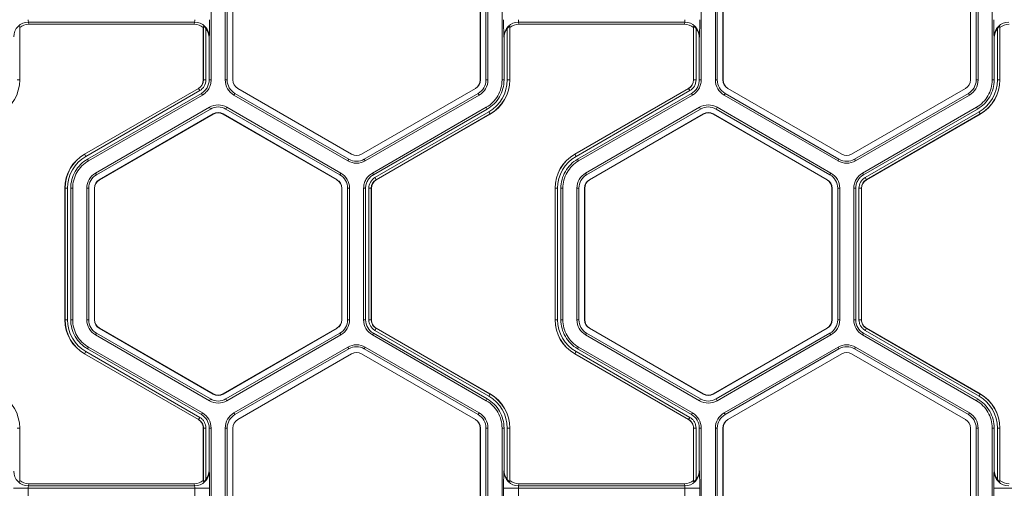
# Model space of a CAD drawing. Extents: x 0 to 217, y 0 to 280.
# Drawn here: x 67 to 74, y 170 to 173 of the extents above; entities that cross this region are included whole.
import ezdxf

# ---------------------------------------------------------------- set-up
doc = ezdxf.new("R2010")
doc.units = 0
doc.header["$LTSCALE"] = 10
doc.header["$MEASUREMENT"] = 0
doc.layers.add('CADdetails-9-EXTRAFINE', color=9, linetype='CONTINUOUS', lineweight=0)

msp = doc.modelspace()

# ---------------------------------------------------------------- linework, layer by layer
at = {"layer": 'CADdetails-9-EXTRAFINE'}
for p, q in [((68.3744, 173.7484), (68.3744, 172.7403)), ((68.4825, 173.7483), (68.4825, 172.7403)), ((68.4976, 173.7483), (68.4976, 172.7403)), ((68.5408, 172.7403), (68.5408, 173.7483)), ((68.5421, 172.7403), (68.5421, 173.7483)), ((70.4364, 173.7483), (70.4364, 172.7403)), ((70.4377, 173.7483), (70.4377, 172.7403)), ((70.4809, 172.7403), (70.4809, 173.7483)), ((70.496, 172.7403), (70.496, 173.7483)), ((70.604, 172.7403), (70.604, 173.7484)), ((72.1303, 173.7484), (72.1303, 172.7403)), ((72.2384, 173.7483), (72.2384, 172.7403)), ((72.2535, 173.7483), (72.2535, 172.7403)), ((72.2967, 172.7403), (72.2967, 173.7483)), ((72.298, 172.7403), (72.298, 173.7483)), ((74.1923, 173.7483), (74.1923, 172.7403)), ((74.1936, 173.7483), (74.1936, 172.7403)), ((74.2368, 172.7403), (74.2368, 173.7483)), ((74.2519, 172.7403), (74.2519, 173.7483)), ((74.3599, 172.7403), (74.3599, 173.7484)), ((68.2478, 173.1835), (66.9748, 173.1835)), ((66.9748, 173.1835), (66.977, 173.1671)), ((68.2456, 173.1671), (66.977, 173.1671)), ((68.2456, 173.1671), (68.2478, 173.1835)), ((72.0037, 173.1835), (70.7307, 173.1835)), ((70.7307, 173.1835), (70.7329, 173.1671)), ((72.0015, 173.1671), (70.7329, 173.1671)), ((72.0015, 173.1671), (72.0037, 173.1835)), ((66.9077, 173.1431), (66.9067, 173.1505)), ((66.9077, 173.1431), (66.9077, 172.7403)), ((68.3158, 173.1505), (68.3149, 173.1431)), ((68.3149, 172.7403), (68.3149, 173.1431)), ((68.3158, 172.7403), (68.3158, 173.1505)), ((68.3346, 173.1346), (68.3346, 172.7403)), ((70.6438, 172.7403), (70.6438, 173.1346)), ((70.6636, 173.1431), (70.6626, 173.1505)), ((70.6626, 173.1505), (70.6626, 172.7403)), ((70.6636, 173.1431), (70.6636, 172.7403)), ((72.0717, 173.1505), (72.0708, 173.1431)), ((72.0708, 172.7403), (72.0708, 173.1431)), ((72.0717, 172.7403), (72.0717, 173.1505)), ((72.0905, 173.1346), (72.0905, 172.7403)), ((74.3997, 172.7403), (74.3997, 173.1346)), ((74.4195, 173.1431), (74.4185, 173.1505)), ((74.4185, 173.1505), (74.4185, 172.7403)), ((74.4195, 173.1431), (74.4195, 172.7403)), ((68.3604, 173.0718), (68.3594, 173.0636)), ((68.3594, 173.0636), (68.3594, 172.7403)), ((70.6191, 173.0636), (70.618, 173.0718)), ((70.6191, 172.7403), (70.6191, 173.0636)), ((72.1163, 173.0718), (72.1153, 173.0636)), ((72.1153, 173.0636), (72.1153, 172.7403)), ((74.375, 173.0636), (74.3739, 173.0718)), ((74.375, 172.7403), (74.375, 173.0636)), ((66.8879, 172.7403), (66.9077, 172.7403)), ((68.3346, 172.7403), (68.3149, 172.7403)), ((68.3594, 172.7403), (68.3744, 172.7403)), ((68.4825, 172.7403), (68.4976, 172.7403)), ((68.5408, 172.7403), (68.5421, 172.7403)), ((70.4377, 172.7403), (70.4364, 172.7403)), ((70.496, 172.7403), (70.4809, 172.7403)), ((70.604, 172.7403), (70.6191, 172.7403)), ((70.6438, 172.7403), (70.6636, 172.7403)), ((72.0905, 172.7403), (72.0708, 172.7403)), ((72.1153, 172.7403), (72.1303, 172.7403)), ((72.2384, 172.7403), (72.2535, 172.7403)), ((72.2967, 172.7403), (72.298, 172.7403)), ((74.1936, 172.7403), (74.1923, 172.7403)), ((74.2519, 172.7403), (74.2368, 172.7403)), ((74.3599, 172.7403), (74.375, 172.7403)), ((74.3997, 172.7403), (74.4195, 172.7403)), ((67.4048, 172.1721), (68.2778, 172.6761)), ((67.4053, 172.1712), (68.2783, 172.6752)), ((68.2877, 172.659), (67.4147, 172.155)), ((68.3, 172.6375), (67.427, 172.1335)), ((68.2877, 172.659), (68.2778, 172.6761)), ((68.3076, 172.6245), (68.3, 172.6375)), ((68.5494, 172.6245), (68.5569, 172.6375)), ((68.5569, 172.6375), (69.4299, 172.1335)), ((68.5785, 172.6749), (68.5792, 172.6761)), ((69.4515, 172.1709), (68.5785, 172.6749)), ((69.4521, 172.1721), (68.5792, 172.6761)), ((70.3993, 172.6761), (69.5263, 172.1721)), ((70.3999, 172.6749), (69.527, 172.1709)), ((69.5486, 172.1335), (70.4215, 172.6375)), ((70.3999, 172.6749), (70.3993, 172.6761)), ((70.4291, 172.6245), (70.4215, 172.6375)), ((71.1607, 172.1721), (72.0337, 172.6761)), ((71.1612, 172.1712), (72.0342, 172.6752)), ((72.0436, 172.659), (71.1706, 172.155)), ((72.0559, 172.6375), (71.1829, 172.1335)), ((72.0436, 172.659), (72.0337, 172.6761)), ((72.0635, 172.6245), (72.0559, 172.6375)), ((72.3053, 172.6245), (72.3128, 172.6375)), ((72.3128, 172.6375), (73.1858, 172.1335)), ((72.3344, 172.6749), (72.3351, 172.6761)), ((73.2074, 172.1709), (72.3344, 172.6749)), ((73.208, 172.1721), (72.3351, 172.6761)), ((74.1552, 172.6761), (73.2822, 172.1721)), ((74.1558, 172.6749), (73.2829, 172.1709)), ((73.3045, 172.1335), (74.1774, 172.6375)), ((74.1558, 172.6749), (74.1552, 172.6761)), ((74.185, 172.6245), (74.1774, 172.6375)), ((68.3076, 172.6245), (67.4346, 172.1205)), ((68.5494, 172.6245), (69.4224, 172.1205)), ((69.5561, 172.1205), (70.4291, 172.6245)), ((72.0635, 172.6245), (71.1905, 172.1205)), ((72.3053, 172.6245), (73.1783, 172.1205)), ((73.312, 172.1205), (74.185, 172.6245)), ((68.3616, 172.5309), (67.4886, 172.0269)), ((68.3691, 172.5178), (67.4962, 172.0138)), ((67.5178, 171.9764), (68.3907, 172.4804)), ((67.5184, 171.9753), (68.3914, 172.4793)), ((68.3616, 172.5309), (68.3691, 172.5178)), ((68.3907, 172.4804), (68.3914, 172.4793)), ((68.4662, 172.4804), (68.4656, 172.4793)), ((68.4656, 172.4793), (69.3385, 171.9753)), ((68.4662, 172.4804), (69.3392, 171.9764)), ((68.4954, 172.5309), (68.4878, 172.5178)), ((69.3608, 172.0138), (68.4878, 172.5178)), ((69.3683, 172.0269), (68.4954, 172.5309)), ((69.6101, 172.0269), (70.4831, 172.5309)), ((69.6177, 172.0138), (70.4907, 172.5178)), ((69.63, 171.9924), (70.503, 172.4964)), ((70.5124, 172.4802), (69.6394, 171.9761)), ((70.5129, 172.4793), (69.6399, 171.9753)), ((70.4907, 172.5178), (70.4831, 172.5309)), ((70.503, 172.4964), (70.5129, 172.4793)), ((72.1175, 172.5309), (71.2445, 172.0269)), ((72.125, 172.5178), (71.2521, 172.0138)), ((71.2737, 171.9764), (72.1466, 172.4804)), ((71.2743, 171.9753), (72.1473, 172.4793)), ((72.1175, 172.5309), (72.125, 172.5178)), ((72.1466, 172.4804), (72.1473, 172.4793)), ((72.2221, 172.4804), (72.2215, 172.4793)), ((72.2215, 172.4793), (73.0944, 171.9753)), ((72.2221, 172.4804), (73.0951, 171.9764)), ((72.2513, 172.5309), (72.2437, 172.5178)), ((73.1167, 172.0138), (72.2437, 172.5178)), ((73.1242, 172.0269), (72.2513, 172.5309)), ((73.366, 172.0269), (74.239, 172.5309)), ((73.3736, 172.0138), (74.2466, 172.5178)), ((73.3859, 171.9924), (74.2589, 172.4964)), ((74.2683, 172.4802), (73.3953, 171.9761)), ((74.2688, 172.4793), (73.3958, 171.9753)), ((74.2466, 172.5178), (74.239, 172.5309)), ((74.2589, 172.4964), (74.2688, 172.4793)), ((67.4147, 172.155), (67.4048, 172.1721)), ((67.427, 172.1335), (67.4346, 172.1205)), ((69.4224, 172.1205), (69.4299, 172.1335)), ((69.4515, 172.1709), (69.4521, 172.1721)), ((69.527, 172.1709), (69.5263, 172.1721)), ((69.5561, 172.1205), (69.5486, 172.1335)), ((71.1706, 172.155), (71.1607, 172.1721)), ((71.1829, 172.1335), (71.1905, 172.1205)), ((73.1783, 172.1205), (73.1858, 172.1335)), ((73.2074, 172.1709), (73.208, 172.1721)), ((73.2829, 172.1709), (73.2822, 172.1721)), ((73.312, 172.1205), (73.3045, 172.1335)), ((67.4886, 172.0269), (67.4962, 172.0138)), ((69.3683, 172.0269), (69.3608, 172.0138)), ((69.6101, 172.0269), (69.6177, 172.0138)), ((71.2445, 172.0269), (71.2521, 172.0138)), ((73.1242, 172.0269), (73.1167, 172.0138)), ((73.366, 172.0269), (73.3736, 172.0138)), ((67.5178, 171.9764), (67.5184, 171.9753)), ((69.3392, 171.9764), (69.3385, 171.9753)), ((69.63, 171.9924), (69.6399, 171.9753)), ((71.2737, 171.9764), (71.2743, 171.9753)), ((73.0951, 171.9764), (73.0944, 171.9753)), ((73.3859, 171.9924), (73.3958, 171.9753)), ((67.2739, 171.911), (67.2541, 171.911)), ((67.2541, 170.903), (67.2541, 171.911)), ((67.2551, 170.903), (67.2551, 171.911)), ((67.2739, 171.911), (67.2739, 170.903)), ((67.2986, 171.9111), (67.2986, 170.903)), ((67.3137, 171.9111), (67.2986, 171.9111)), ((67.3137, 171.9111), (67.3137, 170.903)), ((67.4217, 171.911), (67.4217, 170.903)), ((67.4217, 171.911), (67.4368, 171.911)), ((67.4368, 171.911), (67.4368, 170.903)), ((67.48, 170.903), (67.48, 171.911)), ((67.48, 171.911), (67.4813, 171.911)), ((67.4813, 170.903), (67.4813, 171.911)), ((69.3769, 171.911), (69.3756, 171.911)), ((69.3756, 171.911), (69.3756, 170.903)), ((69.3769, 171.911), (69.3769, 170.903)), ((69.4352, 171.911), (69.4201, 171.911)), ((69.4201, 170.903), (69.4201, 171.911)), ((69.4352, 170.903), (69.4352, 171.911)), ((69.5433, 170.903), (69.5433, 171.9111)), ((69.5583, 171.9111), (69.5433, 171.9111)), ((69.5583, 170.903), (69.5583, 171.9111)), ((69.5831, 170.903), (69.5831, 171.9111)), ((69.5831, 171.9111), (69.6028, 171.9111)), ((69.6019, 171.9111), (69.6019, 170.903)), ((69.6028, 171.9111), (69.6028, 170.903)), ((71.0298, 171.911), (71.01, 171.911)), ((71.01, 170.903), (71.01, 171.911)), ((71.011, 170.903), (71.011, 171.911)), ((71.0298, 171.911), (71.0298, 170.903)), ((71.0696, 171.9111), (71.0545, 171.9111)), ((71.0545, 171.9111), (71.0545, 170.903)), ((71.0696, 171.9111), (71.0696, 170.903)), ((71.1776, 171.911), (71.1776, 170.903)), ((71.1776, 171.911), (71.1927, 171.911)), ((71.1927, 171.911), (71.1927, 170.903)), ((71.2359, 171.911), (71.2372, 171.911)), ((71.2359, 170.903), (71.2359, 171.911)), ((71.2372, 170.903), (71.2372, 171.911)), ((73.1328, 171.911), (73.1315, 171.911)), ((73.1315, 171.911), (73.1315, 170.903)), ((73.1328, 171.911), (73.1328, 170.903)), ((73.1911, 171.911), (73.176, 171.911)), ((73.176, 170.903), (73.176, 171.911)), ((73.1911, 170.903), (73.1911, 171.911)), ((73.2992, 170.903), (73.2992, 171.9111)), ((73.3142, 171.9111), (73.2992, 171.9111)), ((73.3142, 170.903), (73.3142, 171.9111)), ((73.339, 170.903), (73.339, 171.9111)), ((73.339, 171.9111), (73.3587, 171.9111)), ((73.3578, 171.9111), (73.3578, 170.903)), ((73.3587, 171.9111), (73.3587, 170.903)), ((67.2739, 170.903), (67.2541, 170.903)), ((67.2986, 170.903), (67.3137, 170.903)), ((67.4217, 170.903), (67.4368, 170.903)), ((67.48, 170.903), (67.4813, 170.903)), ((69.3769, 170.903), (69.3756, 170.903)), ((69.4352, 170.903), (69.4201, 170.903)), ((69.5433, 170.903), (69.5583, 170.903)), ((69.5831, 170.903), (69.6028, 170.903)), ((69.5831, 170.903), (69.6028, 170.903)), ((71.0298, 170.903), (71.01, 170.903)), ((71.0545, 170.903), (71.0696, 170.903)), ((71.1776, 170.903), (71.1927, 170.903)), ((71.2359, 170.903), (71.2372, 170.903)), ((73.1328, 170.903), (73.1315, 170.903)), ((73.1911, 170.903), (73.176, 170.903)), ((73.2992, 170.903), (73.3142, 170.903)), ((73.339, 170.903), (73.3587, 170.903)), ((73.339, 170.903), (73.3587, 170.903)), ((67.5178, 170.8377), (67.5184, 170.8388)), ((68.3907, 170.3336), (67.5178, 170.8377)), ((68.3914, 170.3348), (67.5184, 170.8388)), ((69.3385, 170.8388), (68.4656, 170.3348)), ((69.3392, 170.8377), (68.4662, 170.3336)), ((69.3392, 170.8377), (69.3385, 170.8388)), ((69.63, 170.8217), (69.6399, 170.8388)), ((70.503, 170.3177), (69.63, 170.8217)), ((69.6301, 170.8217), (69.6399, 170.8388)), ((69.6394, 170.8379), (70.5124, 170.3339)), ((69.6399, 170.8388), (70.5129, 170.3348)), ((71.2737, 170.8377), (71.2743, 170.8388)), ((72.1466, 170.3336), (71.2737, 170.8377)), ((72.1473, 170.3348), (71.2743, 170.8388)), ((73.0944, 170.8388), (72.2215, 170.3348)), ((73.0951, 170.8377), (72.2221, 170.3336)), ((73.0951, 170.8377), (73.0944, 170.8388)), ((73.3859, 170.8217), (73.3958, 170.8388)), ((74.2589, 170.3177), (73.3859, 170.8217)), ((73.386, 170.8217), (73.3958, 170.8388)), ((73.3953, 170.8379), (74.2683, 170.3339)), ((73.3958, 170.8388), (74.2688, 170.3348)), ((67.4886, 170.7872), (67.4962, 170.8002)), ((67.4886, 170.7872), (68.3616, 170.2832)), ((67.4962, 170.8002), (68.3691, 170.2962)), ((68.4878, 170.2962), (69.3608, 170.8002)), ((68.4954, 170.2832), (69.3683, 170.7872)), ((69.3683, 170.7872), (69.3608, 170.8002)), ((69.6177, 170.8003), (69.6101, 170.7872)), ((70.4831, 170.2832), (69.6101, 170.7872)), ((70.4907, 170.2962), (69.6177, 170.8003)), ((71.2445, 170.7872), (71.2521, 170.8002)), ((71.2445, 170.7872), (72.1175, 170.2832)), ((71.2521, 170.8002), (72.125, 170.2962)), ((72.2437, 170.2962), (73.1167, 170.8002)), ((72.2513, 170.2832), (73.1242, 170.7872)), ((73.1242, 170.7872), (73.1167, 170.8002)), ((73.3736, 170.8003), (73.366, 170.7872)), ((74.239, 170.2832), (73.366, 170.7872)), ((74.2466, 170.2962), (73.3736, 170.8003)), ((67.4346, 170.6936), (67.427, 170.6806)), ((67.427, 170.6806), (68.3, 170.1765)), ((67.4346, 170.6936), (68.3076, 170.1896)), ((68.5494, 170.1896), (69.4224, 170.6936)), ((68.5569, 170.1765), (69.4299, 170.6806)), ((69.4299, 170.6806), (69.4224, 170.6936)), ((69.5561, 170.6936), (69.5486, 170.6805)), ((70.4215, 170.1765), (69.5486, 170.6805)), ((70.4291, 170.1896), (69.5561, 170.6936)), ((71.1905, 170.6936), (71.1829, 170.6806)), ((71.1829, 170.6806), (72.0559, 170.1765)), ((71.1905, 170.6936), (72.0635, 170.1896)), ((72.3053, 170.1896), (73.1783, 170.6936)), ((72.3128, 170.1765), (73.1858, 170.6806)), ((73.1858, 170.6806), (73.1783, 170.6936)), ((73.312, 170.6936), (73.3045, 170.6805)), ((74.1774, 170.1765), (73.3045, 170.6805)), ((74.185, 170.1896), (73.312, 170.6936)), ((67.4147, 170.6591), (67.4048, 170.642)), ((68.2778, 170.138), (67.4048, 170.642)), ((68.2783, 170.1388), (67.4053, 170.6429)), ((67.4147, 170.6591), (68.2877, 170.1551)), ((69.4515, 170.6431), (68.5785, 170.1391)), ((69.4521, 170.642), (68.5792, 170.138)), ((69.4515, 170.6431), (69.4521, 170.642)), ((69.527, 170.6431), (69.5263, 170.642)), ((69.5263, 170.642), (70.3993, 170.138)), ((69.527, 170.6431), (70.3999, 170.1391)), ((71.1706, 170.6591), (71.1607, 170.642)), ((72.0337, 170.138), (71.1607, 170.642)), ((72.0342, 170.1388), (71.1612, 170.6429)), ((71.1706, 170.6591), (72.0436, 170.1551)), ((73.2074, 170.6431), (72.3344, 170.1391)), ((73.208, 170.642), (72.3351, 170.138)), ((73.2074, 170.6431), (73.208, 170.642)), ((73.2829, 170.6431), (73.2822, 170.642)), ((73.2822, 170.642), (74.1552, 170.138)), ((73.2829, 170.6431), (74.1558, 170.1391)), ((68.3616, 170.2832), (68.3691, 170.2962)), ((68.3907, 170.3336), (68.3914, 170.3348)), ((68.4662, 170.3336), (68.4656, 170.3348)), ((68.4954, 170.2832), (68.4878, 170.2962)), ((70.4831, 170.2832), (70.4907, 170.2962)), ((70.503, 170.3177), (70.5129, 170.3348)), ((72.1175, 170.2832), (72.125, 170.2962)), ((72.1466, 170.3336), (72.1473, 170.3348)), ((72.2221, 170.3336), (72.2215, 170.3348)), ((72.2513, 170.2832), (72.2437, 170.2962)), ((74.239, 170.2832), (74.2466, 170.2962)), ((74.2589, 170.3177), (74.2688, 170.3348)), ((68.2877, 170.1551), (68.2778, 170.138)), ((68.2876, 170.1551), (68.2778, 170.138)), ((68.3, 170.1765), (68.3076, 170.1896)), ((68.5494, 170.1896), (68.5569, 170.1765)), ((68.5785, 170.1391), (68.5792, 170.138)), ((70.3999, 170.1391), (70.3993, 170.138)), ((70.4291, 170.1896), (70.4215, 170.1765)), ((72.0435, 170.1551), (72.0337, 170.138)), ((72.0436, 170.1551), (72.0337, 170.138)), ((72.0559, 170.1765), (72.0635, 170.1896)), ((72.3053, 170.1896), (72.3128, 170.1765)), ((72.3344, 170.1391), (72.3351, 170.138)), ((74.1558, 170.1391), (74.1552, 170.138)), ((74.185, 170.1896), (74.1774, 170.1765)), ((66.8879, 170.0738), (66.9077, 170.0738)), ((66.9077, 170.0738), (66.9077, 169.671)), ((68.3346, 170.0738), (68.3149, 170.0738)), ((68.3346, 170.0738), (68.3149, 170.0738)), ((68.3149, 169.671), (68.3149, 170.0738)), ((68.3158, 169.6635), (68.3158, 170.0738)), ((68.3346, 170.0738), (68.3346, 169.6795)), ((68.3594, 170.0738), (68.3594, 169.7505)), ((68.3744, 170.0738), (68.3594, 170.0738)), ((68.3744, 170.0738), (68.3744, 169.0657)), ((68.4825, 170.0738), (68.4825, 169.0657)), ((68.4825, 170.0738), (68.4976, 170.0738)), ((68.4976, 170.0738), (68.4976, 169.0657)), ((68.5408, 169.0657), (68.5408, 170.0738)), ((68.5408, 170.0738), (68.5421, 170.0738)), ((68.5421, 169.0657), (68.5421, 170.0738)), ((70.4377, 170.0738), (70.4364, 170.0738)), ((70.4364, 170.0738), (70.4364, 169.0657)), ((70.4377, 170.0738), (70.4377, 169.0657)), ((70.496, 170.0738), (70.4809, 170.0738)), ((70.4809, 169.0657), (70.4809, 170.0738)), ((70.496, 169.0657), (70.496, 170.0738)), ((70.604, 169.0657), (70.604, 170.0738)), ((70.6191, 170.0738), (70.604, 170.0738)), ((70.6191, 169.7505), (70.6191, 170.0738)), ((70.6438, 169.6795), (70.6438, 170.0738)), ((70.6438, 170.0738), (70.6636, 170.0738)), ((70.6626, 170.0738), (70.6626, 169.6635)), ((70.6636, 170.0738), (70.6636, 169.671)), ((72.0905, 170.0738), (72.0708, 170.0738)), ((72.0905, 170.0738), (72.0708, 170.0738)), ((72.0708, 169.671), (72.0708, 170.0738)), ((72.0717, 169.6635), (72.0717, 170.0738)), ((72.0905, 170.0738), (72.0905, 169.6795)), ((72.1153, 170.0738), (72.1153, 169.7505)), ((72.1303, 170.0738), (72.1153, 170.0738)), ((72.1303, 170.0738), (72.1303, 169.0657)), ((72.2384, 170.0738), (72.2384, 169.0657)), ((72.2384, 170.0738), (72.2535, 170.0738)), ((72.2535, 170.0738), (72.2535, 169.0657)), ((72.2967, 169.0657), (72.2967, 170.0738)), ((72.2967, 170.0738), (72.298, 170.0738)), ((72.298, 169.0657), (72.298, 170.0738)), ((74.1936, 170.0738), (74.1923, 170.0738)), ((74.1923, 170.0738), (74.1923, 169.0657)), ((74.1936, 170.0738), (74.1936, 169.0657)), ((74.2519, 170.0738), (74.2368, 170.0738)), ((74.2368, 169.0657), (74.2368, 170.0738)), ((74.2519, 169.0657), (74.2519, 170.0738)), ((74.3599, 169.0657), (74.3599, 170.0738)), ((74.375, 170.0738), (74.3599, 170.0738)), ((74.375, 169.7505), (74.375, 170.0738)), ((74.3997, 169.6795), (74.3997, 170.0738)), ((74.3997, 170.0738), (74.4195, 170.0738)), ((74.4185, 170.0738), (74.4185, 169.6635)), ((74.4195, 170.0738), (74.4195, 169.671)), ((68.3594, 169.7505), (68.3604, 169.7423)), ((70.618, 169.7423), (70.6191, 169.7505)), ((72.1153, 169.7505), (72.1163, 169.7423)), ((74.3739, 169.7423), (74.375, 169.7505)), ((68.3624, 169.612), (66.8601, 169.612)), ((66.9067, 169.6635), (66.9077, 169.671)), ((66.9728, 169.612), (66.9728, 169.5275)), ((66.977, 169.647), (66.9748, 169.6306)), ((68.2478, 169.6306), (66.9748, 169.6306)), ((68.2456, 169.647), (66.977, 169.647)), ((68.2478, 169.6306), (68.2456, 169.647)), ((68.2498, 169.5275), (68.2498, 169.612)), ((68.3149, 169.671), (68.3158, 169.6635)), ((68.3624, 169.612), (68.3624, 169.5275)), ((70.616, 169.5275), (70.616, 169.612)), ((72.1183, 169.612), (70.616, 169.612)), ((70.6626, 169.6635), (70.6636, 169.671)), ((70.7287, 169.612), (70.7287, 169.5275)), ((70.7329, 169.647), (70.7307, 169.6306)), ((72.0037, 169.6306), (70.7307, 169.6306)), ((72.0015, 169.647), (70.7329, 169.647)), ((72.0037, 169.6306), (72.0015, 169.647)), ((72.0057, 169.5275), (72.0057, 169.612)), ((72.0708, 169.671), (72.0717, 169.6635)), ((72.1183, 169.612), (72.1183, 169.5275)), ((74.3719, 169.5275), (74.3719, 169.612)), ((75.8742, 169.612), (74.3719, 169.612)), ((74.4185, 169.6635), (74.4195, 169.671))]:
    msp.add_line(p, q, dxfattribs=at)
for centre, radius, start, end in [((66.9746, 173.071), 0.1125, 89.91197, 179.60448), ((66.977, 173.0552), 0.1119, 90.01364, 128.25944), ((67.025, 173.1983), 0.0523, 175.81083, 196.42142), ((68.2456, 173.0552), 0.1119, 51.74056, 89.98636), ((68.1976, 173.1983), 0.0523, 343.57858, 4.18917), ((68.248, 173.071), 0.1125, 0.39552, 90.08803), ((65.8786, 173.175), 2.484, 357.61952, 0.62648), ((73.0998, 173.175), 2.484, 179.37352, 182.38048), ((70.7305, 173.071), 0.1125, 89.91197, 179.60448), ((70.7329, 173.0552), 0.1119, 90.01364, 128.25944), ((70.7809, 173.1983), 0.0523, 175.81083, 196.42142), ((72.0015, 173.0552), 0.1119, 51.74056, 89.98636), ((71.9535, 173.1983), 0.0523, 343.57858, 4.18917), ((72.0039, 173.071), 0.1125, 0.39552, 90.08803), ((69.6345, 173.175), 2.484, 357.61952, 0.62648), ((76.8557, 173.175), 2.484, 179.37352, 182.38048), ((74.4864, 173.071), 0.1125, 89.91197, 179.60448), ((74.4888, 173.0552), 0.1119, 90.01364, 128.25944), ((68.2453, 173.0637), 0.114, 359.96092, 38.46152), ((70.7331, 173.0637), 0.114, 141.53848, 180.03908), ((72.0012, 173.0637), 0.114, 359.96092, 38.46152), ((74.489, 173.0637), 0.114, 141.53848, 180.03908), ((66.6063, 172.7403), 0.3014, 300, 0), ((68.2407, 172.7403), 0.0742, 300, 360), ((68.2407, 172.7403), 0.0752, 300, 360), ((68.2407, 172.7403), 0.0939, 300, 360), ((68.6163, 172.7403), 0.1338, 180, 240), ((68.6163, 172.7403), 0.1187, 180, 240), ((68.6163, 172.7403), 0.0755, 180, 240), ((68.6163, 172.7403), 0.0742, 180, 240), ((70.3622, 172.7403), 0.0742, 300, 0), ((70.3622, 172.7403), 0.0755, 300, 0), ((70.3622, 172.7403), 0.1187, 300, 0), ((70.3622, 172.7403), 0.1338, 300, 360), ((70.3622, 172.7403), 0.2816, 300, 0), ((70.3622, 172.7403), 0.3004, 300, 0), ((70.3622, 172.7403), 0.3014, 300, 0), ((71.9966, 172.7403), 0.0742, 300, 360), ((71.9966, 172.7403), 0.0752, 300, 360), ((71.9966, 172.7403), 0.0939, 300, 360), ((72.3722, 172.7403), 0.1338, 180, 240), ((72.3722, 172.7403), 0.1187, 180, 240), ((72.3722, 172.7403), 0.0755, 180, 240), ((72.3722, 172.7403), 0.0742, 180, 240), ((74.1181, 172.7403), 0.0742, 300, 360), ((74.1181, 172.7403), 0.0755, 300, 0), ((74.1181, 172.7403), 0.1187, 300, 0), ((74.1181, 172.7403), 0.1338, 300, 360), ((74.1181, 172.7403), 0.2816, 300, 0), ((74.1181, 172.7403), 0.3004, 300, 0), ((74.1181, 172.7403), 0.3014, 300, 0), ((68.4285, 172.4151), 0.1338, 60, 120), ((68.4285, 172.4151), 0.1187, 60, 120), ((68.4285, 172.4151), 0.0755, 60, 120), ((68.4285, 172.4151), 0.0742, 60, 120), ((72.1844, 172.4151), 0.1338, 60, 120), ((72.1844, 172.4151), 0.1187, 60, 120), ((72.1844, 172.4151), 0.0755, 60, 120), ((72.1844, 172.4151), 0.0742, 60, 120), ((67.5555, 171.911), 0.3014, 120, 180), ((67.5555, 171.911), 0.3004, 120, 180), ((67.5555, 171.911), 0.2816, 120, 180), ((69.4892, 172.2363), 0.1338, 240, 300), ((69.4892, 172.2363), 0.1187, 240, 300), ((69.4892, 172.2363), 0.0755, 240, 300), ((69.4892, 172.2363), 0.0742, 240, 300), ((71.3114, 171.911), 0.3014, 120, 180), ((71.3114, 171.911), 0.3004, 120, 180), ((71.3114, 171.911), 0.2816, 120, 180), ((73.2451, 172.2363), 0.1338, 240, 300), ((73.2451, 172.2363), 0.1187, 240, 300), ((73.2451, 172.2363), 0.0755, 240, 300), ((73.2451, 172.2363), 0.0742, 240, 300), ((67.5555, 171.911), 0.1338, 120, 180), ((69.3014, 171.911), 0.1338, 0, 60), ((71.3114, 171.911), 0.1338, 120, 180), ((73.0573, 171.911), 0.1338, 0, 60), ((67.5555, 171.911), 0.1187, 120, 180), ((67.5555, 171.911), 0.0755, 120, 180), ((67.5555, 171.911), 0.0742, 120, 180), ((69.3014, 171.911), 0.0742, 0, 60), ((69.3014, 171.911), 0.0755, 360, 60), ((69.3014, 171.911), 0.1187, 0, 60), ((69.677, 171.9111), 0.0939, 120, 180), ((69.677, 171.9111), 0.0752, 120, 180), ((69.677, 171.9111), 0.0742, 120, 180), ((71.3114, 171.911), 0.1187, 120, 180), ((71.3114, 171.911), 0.0755, 120, 180), ((71.3114, 171.911), 0.0742, 120, 180), ((73.0573, 171.911), 0.0742, 360, 60), ((73.0573, 171.911), 0.0755, 360, 60), ((73.0573, 171.911), 0.1187, 0, 60), ((73.4329, 171.9111), 0.0939, 120, 180), ((73.4329, 171.9111), 0.0752, 120, 180), ((73.4329, 171.9111), 0.0742, 120, 180), ((67.5555, 170.903), 0.3014, 180, 240), ((67.5555, 170.903), 0.3004, 180, 240), ((67.5555, 170.903), 0.2816, 180, 240), ((67.5555, 170.903), 0.1338, 180, 240), ((67.5555, 170.903), 0.1187, 180, 240), ((67.5555, 170.903), 0.0755, 180, 240), ((67.5555, 170.903), 0.0742, 180, 240), ((69.3014, 170.903), 0.0742, 300, 360), ((69.3014, 170.903), 0.0755, 300, 0), ((69.3014, 170.903), 0.1187, 300, 0), ((69.3014, 170.903), 0.1338, 300, 0), ((69.677, 170.903), 0.1337, 180.00531, 239.99469), ((69.677, 170.903), 0.1187, 180.00598, 239.99402), ((71.3114, 170.903), 0.3014, 180, 240), ((71.3114, 170.903), 0.3004, 180, 240), ((71.3114, 170.903), 0.2816, 180, 240), ((71.3114, 170.903), 0.1338, 180, 240), ((71.3114, 170.903), 0.1187, 180, 240), ((71.3114, 170.903), 0.0755, 180, 240), ((71.3114, 170.903), 0.0742, 180, 240), ((73.0573, 170.903), 0.0742, 300, 360), ((73.0573, 170.903), 0.0755, 300, 0), ((73.0573, 170.903), 0.1187, 300, 0), ((73.0573, 170.903), 0.1338, 300, 0), ((73.4329, 170.903), 0.1337, 180.00531, 239.99469), ((73.4329, 170.903), 0.1187, 180.00598, 239.99402), ((69.4892, 170.5778), 0.1338, 60, 119.99027), ((69.4892, 170.5778), 0.1187, 60, 119.98904), ((73.2451, 170.5778), 0.1338, 60, 119.99027), ((73.2451, 170.5778), 0.1187, 60, 119.98904), ((69.4892, 170.5778), 0.0755, 60, 120), ((69.4892, 170.5778), 0.0742, 60, 120), ((73.2451, 170.5778), 0.0755, 60, 120), ((73.2451, 170.5778), 0.0742, 60, 120), ((66.6063, 170.0738), 0.3014, 0, 60), ((68.4285, 170.399), 0.1187, 240, 300), ((68.4285, 170.399), 0.0755, 240, 300), ((68.4285, 170.399), 0.0742, 240, 300), ((70.3622, 170.0738), 0.2816, 0, 60), ((70.3622, 170.0738), 0.3004, 0, 60), ((70.3622, 170.0738), 0.3014, 0, 60), ((72.1844, 170.399), 0.1187, 240, 300), ((72.1844, 170.399), 0.0755, 240, 300), ((72.1844, 170.399), 0.0742, 240, 300), ((74.1181, 170.0738), 0.2816, 0, 60), ((74.1181, 170.0738), 0.3004, 0, 60), ((74.1181, 170.0738), 0.3014, 0, 60), ((68.4285, 170.399), 0.1338, 240, 300), ((72.1844, 170.399), 0.1338, 240, 300), ((68.2407, 170.0738), 0.1187, 0.00598, 59.99402), ((68.2407, 170.0738), 0.1337, 0.00531, 59.9947), ((68.6163, 170.0738), 0.1338, 120.00972, 180), ((68.6163, 170.0738), 0.1187, 120.01096, 180), ((68.6163, 170.0738), 0.0755, 120, 180), ((68.6163, 170.0738), 0.0742, 120, 180), ((70.3622, 170.0738), 0.0742, 360, 60), ((70.3622, 170.0738), 0.0755, 360, 60), ((70.3622, 170.0738), 0.1187, 0, 60), ((70.3622, 170.0738), 0.1338, 0, 60), ((71.9966, 170.0738), 0.1187, 0.00598, 59.99402), ((71.9966, 170.0738), 0.1337, 0.00531, 59.9947), ((72.3722, 170.0738), 0.1338, 120.00972, 180), ((72.3722, 170.0738), 0.1187, 120.01096, 180), ((72.3722, 170.0738), 0.0755, 120, 180), ((72.3722, 170.0738), 0.0742, 120, 180), ((74.1181, 170.0738), 0.0742, 0, 60), ((74.1181, 170.0738), 0.0755, 360, 60), ((74.1181, 170.0738), 0.1187, 0, 60), ((74.1181, 170.0738), 0.1338, 0, 60), ((66.9746, 169.7431), 0.1125, 180.39552, 270.08803), ((68.248, 169.7431), 0.1125, 269.91197, 359.60448), ((68.2453, 169.7504), 0.114, 321.53848, 0.03908), ((65.8786, 169.6391), 2.484, 359.37352, 2.38048), ((73.0998, 169.6391), 2.484, 177.61952, 180.62648), ((70.7305, 169.7431), 0.1125, 180.39552, 270.08803), ((70.7331, 169.7504), 0.114, 179.96092, 218.46152), ((72.0039, 169.7431), 0.1125, 269.91197, 359.60448), ((72.0012, 169.7504), 0.114, 321.53848, 0.03908), ((69.6345, 169.6391), 2.484, 359.37352, 2.38048), ((76.8557, 169.6391), 2.484, 177.61952, 180.62648), ((74.4864, 169.7431), 0.1125, 180.39552, 270.08803), ((74.489, 169.7504), 0.114, 179.96092, 218.46152), ((66.977, 169.7588), 0.1119, 231.74056, 269.98636), ((67.025, 169.6158), 0.0523, 163.57858, 184.18917), ((68.2456, 169.7588), 0.1119, 270.01364, 308.25944), ((68.1976, 169.6158), 0.0523, 355.81083, 16.42142), ((70.7329, 169.7588), 0.1119, 231.74056, 269.98636), ((70.7809, 169.6158), 0.0523, 163.57858, 184.18917), ((72.0015, 169.7588), 0.1119, 270.01364, 308.25944), ((71.9535, 169.6158), 0.0523, 355.81083, 16.42142), ((74.4888, 169.7588), 0.1119, 231.74056, 269.98636)]:
    msp.add_arc(centre, radius, start, end, dxfattribs=at)
for points, knots in [([(68.3346, 173.1346), (68.3328, 173.1369), (68.3309, 173.139), (68.327, 173.1431), (68.3249, 173.145), (68.3211, 173.1481), (68.3193, 173.1493), (68.3167, 173.1508), (68.3159, 173.1509), (68.3158, 173.1505)], [0, 0, 0, 0, 0.25, 0.25, 0.5, 0.5, 0.75, 0.75, 1, 1, 1, 1]), ([(70.6626, 173.1505), (70.6626, 173.1509), (70.6618, 173.1508), (70.6592, 173.1493), (70.6574, 173.1481), (70.6536, 173.145), (70.6515, 173.1431), (70.6476, 173.1391), (70.6457, 173.1369), (70.6438, 173.1346)], [0, 0, 0, 0, 0.25, 0.25, 0.5, 0.5, 0.75, 0.75, 1, 1, 1, 1]), ([(72.0905, 173.1346), (72.0887, 173.1369), (72.0868, 173.139), (72.0829, 173.1431), (72.0808, 173.145), (72.077, 173.1481), (72.0752, 173.1493), (72.0726, 173.1508), (72.0718, 173.1509), (72.0717, 173.1505)], [0, 0, 0, 0, 0.25, 0.25, 0.5, 0.5, 0.75, 0.75, 1, 1, 1, 1]), ([(74.4185, 173.1505), (74.4185, 173.1509), (74.4177, 173.1508), (74.4151, 173.1493), (74.4133, 173.1481), (74.4095, 173.145), (74.4074, 173.1431), (74.4035, 173.1391), (74.4016, 173.1369), (74.3997, 173.1346)], [0, 0, 0, 0, 0.25, 0.25, 0.5, 0.5, 0.75, 0.75, 1, 1, 1, 1]), ([(68.3594, 172.7403), (68.3594, 172.73), (68.358, 172.7196), (68.3526, 172.6996), (68.3486, 172.6899), (68.3383, 172.672), (68.3319, 172.6637), (68.3173, 172.6491), (68.309, 172.6427), (68.3, 172.6375)], [5.759674, 5.759674, 5.759674, 5.759674, 6.02143, 6.02143, 6.283185, 6.283185, 6.544941, 6.544941, 6.806696, 6.806696, 6.806696, 6.806696]), ([(68.3744, 172.7403), (68.3744, 172.7286), (68.3729, 172.717), (68.3669, 172.6944), (68.3624, 172.6835), (68.3507, 172.6633), (68.3435, 172.654), (68.327, 172.6375), (68.3177, 172.6303), (68.3076, 172.6245)], [5.759674, 5.759674, 5.759674, 5.759674, 6.02143, 6.02143, 6.283185, 6.283185, 6.544941, 6.544941, 6.806696, 6.806696, 6.806696, 6.806696]), ([(70.4831, 172.5309), (70.5014, 172.5415), (70.5183, 172.5544), (70.5481, 172.5843), (70.5611, 172.6011), (70.5822, 172.6377), (70.5903, 172.6573), (70.6012, 172.6981), (70.604, 172.7192), (70.604, 172.7403)], [5.759674, 5.759674, 5.759674, 5.759674, 6.02143, 6.02143, 6.283185, 6.283185, 6.544941, 6.544941, 6.806696, 6.806696, 6.806696, 6.806696]), ([(70.6191, 172.7403), (70.6191, 172.7179), (70.6162, 172.6955), (70.6046, 172.6522), (70.5959, 172.6313), (70.5735, 172.5925), (70.5597, 172.5745), (70.528, 172.5428), (70.5101, 172.5291), (70.4907, 172.5178)], [5.759674, 5.759674, 5.759674, 5.759674, 6.02143, 6.02143, 6.283185, 6.283185, 6.544941, 6.544941, 6.806696, 6.806696, 6.806696, 6.806696]), ([(72.1153, 172.7403), (72.1153, 172.73), (72.1139, 172.7196), (72.1085, 172.6996), (72.1045, 172.6899), (72.0942, 172.672), (72.0878, 172.6637), (72.0732, 172.6491), (72.0649, 172.6427), (72.0559, 172.6375)], [5.759674, 5.759674, 5.759674, 5.759674, 6.02143, 6.02143, 6.283185, 6.283185, 6.544941, 6.544941, 6.806696, 6.806696, 6.806696, 6.806696]), ([(72.1303, 172.7403), (72.1303, 172.7286), (72.1288, 172.717), (72.1228, 172.6944), (72.1183, 172.6835), (72.1066, 172.6633), (72.0994, 172.654), (72.0829, 172.6375), (72.0736, 172.6303), (72.0635, 172.6245)], [5.759674, 5.759674, 5.759674, 5.759674, 6.02143, 6.02143, 6.283185, 6.283185, 6.544941, 6.544941, 6.806696, 6.806696, 6.806696, 6.806696]), ([(74.239, 172.5309), (74.2573, 172.5415), (74.2742, 172.5544), (74.304, 172.5843), (74.317, 172.6011), (74.3381, 172.6377), (74.3462, 172.6573), (74.3571, 172.6981), (74.3599, 172.7192), (74.3599, 172.7403)], [5.759674, 5.759674, 5.759674, 5.759674, 6.02143, 6.02143, 6.283185, 6.283185, 6.544941, 6.544941, 6.806696, 6.806696, 6.806696, 6.806696]), ([(74.375, 172.7403), (74.375, 172.7179), (74.3721, 172.6955), (74.3605, 172.6522), (74.3518, 172.6313), (74.3294, 172.5925), (74.3156, 172.5745), (74.2839, 172.5428), (74.266, 172.5291), (74.2466, 172.5178)], [5.759674, 5.759674, 5.759674, 5.759674, 6.02143, 6.02143, 6.283185, 6.283185, 6.544941, 6.544941, 6.806696, 6.806696, 6.806696, 6.806696]), ([(67.2986, 171.9111), (67.2986, 171.9335), (67.3016, 171.9559), (67.3132, 171.9992), (67.3218, 172.0201), (67.3442, 172.0589), (67.358, 172.0769), (67.3897, 172.1086), (67.4076, 172.1223), (67.427, 172.1335)], [5.759674, 5.759674, 5.759674, 5.759674, 6.02143, 6.02143, 6.283185, 6.283185, 6.544941, 6.544941, 6.806696, 6.806696, 6.806696, 6.806696]), ([(67.4346, 172.1205), (67.4163, 172.1099), (67.3994, 172.097), (67.3696, 172.0671), (67.3566, 172.0502), (67.3355, 172.0137), (67.3274, 171.994), (67.3165, 171.9533), (67.3137, 171.9322), (67.3137, 171.9111)], [5.759674, 5.759674, 5.759674, 5.759674, 6.02143, 6.02143, 6.283185, 6.283185, 6.544941, 6.544941, 6.806696, 6.806696, 6.806696, 6.806696]), ([(71.0545, 171.9111), (71.0545, 171.9335), (71.0575, 171.9559), (71.0691, 171.9992), (71.0777, 172.0201), (71.1001, 172.0589), (71.1139, 172.0769), (71.1456, 172.1086), (71.1635, 172.1223), (71.1829, 172.1335)], [5.759674, 5.759674, 5.759674, 5.759674, 6.02143, 6.02143, 6.283185, 6.283185, 6.544941, 6.544941, 6.806696, 6.806696, 6.806696, 6.806696]), ([(71.1905, 172.1205), (71.1722, 172.1099), (71.1553, 172.097), (71.1255, 172.0671), (71.1125, 172.0502), (71.0914, 172.0137), (71.0833, 171.994), (71.0724, 171.9533), (71.0696, 171.9322), (71.0696, 171.9111)], [5.759674, 5.759674, 5.759674, 5.759674, 6.02143, 6.02143, 6.283185, 6.283185, 6.544941, 6.544941, 6.806696, 6.806696, 6.806696, 6.806696]), ([(69.5433, 171.9111), (69.5433, 171.9227), (69.5448, 171.9344), (69.5508, 171.9569), (69.5553, 171.9678), (69.567, 171.988), (69.5742, 171.9974), (69.5907, 172.0139), (69.6, 172.021), (69.6101, 172.0269)], [5.759674, 5.759674, 5.759674, 5.759674, 6.02143, 6.02143, 6.283185, 6.283185, 6.544941, 6.544941, 6.806696, 6.806696, 6.806696, 6.806696]), ([(73.2992, 171.9111), (73.2992, 171.9227), (73.3007, 171.9344), (73.3067, 171.9569), (73.3112, 171.9678), (73.3229, 171.988), (73.3301, 171.9974), (73.3466, 172.0139), (73.3559, 172.021), (73.366, 172.0269)], [5.759674, 5.759674, 5.759674, 5.759674, 6.02143, 6.02143, 6.283185, 6.283185, 6.544941, 6.544941, 6.806696, 6.806696, 6.806696, 6.806696]), ([(69.5583, 171.9111), (69.5583, 171.9214), (69.5597, 171.9318), (69.5651, 171.9518), (69.5691, 171.9614), (69.5794, 171.9794), (69.5858, 171.9876), (69.6004, 172.0023), (69.6087, 172.0086), (69.6177, 172.0138)], [5.759674, 5.759674, 5.759674, 5.759674, 6.02143, 6.02143, 6.283185, 6.283185, 6.544941, 6.544941, 6.806696, 6.806696, 6.806696, 6.806696]), ([(73.3142, 171.9111), (73.3142, 171.9214), (73.3156, 171.9318), (73.321, 171.9518), (73.325, 171.9614), (73.3353, 171.9794), (73.3417, 171.9876), (73.3563, 172.0023), (73.3646, 172.0086), (73.3736, 172.0138)], [5.759674, 5.759674, 5.759674, 5.759674, 6.02143, 6.02143, 6.283185, 6.283185, 6.544941, 6.544941, 6.806696, 6.806696, 6.806696, 6.806696]), ([(67.427, 170.6806), (67.4076, 170.6918), (67.3897, 170.7055), (67.358, 170.7372), (67.3442, 170.7552), (67.3218, 170.794), (67.3132, 170.8149), (67.3016, 170.8582), (67.2986, 170.8806), (67.2986, 170.903)], [5.759674, 5.759674, 5.759674, 5.759674, 6.02143, 6.02143, 6.283185, 6.283185, 6.544941, 6.544941, 6.806696, 6.806696, 6.806696, 6.806696]), ([(67.3137, 170.903), (67.3137, 170.8819), (67.3165, 170.8608), (67.3274, 170.82), (67.3355, 170.8004), (67.3566, 170.7638), (67.3696, 170.747), (67.3994, 170.7171), (67.4163, 170.7042), (67.4346, 170.6936)], [5.759674, 5.759674, 5.759674, 5.759674, 6.02143, 6.02143, 6.283185, 6.283185, 6.544941, 6.544941, 6.806696, 6.806696, 6.806696, 6.806696]), ([(69.63, 170.8217), (69.6229, 170.8258), (69.6163, 170.8309), (69.6048, 170.8424), (69.5997, 170.849), (69.5916, 170.8632), (69.5884, 170.8708), (69.5842, 170.8867), (69.5831, 170.8948), (69.5831, 170.903)], [0, 0, 0, 0, 0.25, 0.25, 0.5, 0.5, 0.75, 0.75, 1, 1, 1, 1]), ([(69.6019, 170.903), (69.6019, 170.8965), (69.6027, 170.8899), (69.6061, 170.8772), (69.6087, 170.8711), (69.6152, 170.8598), (69.6192, 170.8545), (69.6262, 170.8476), (69.6286, 170.8454), (69.6338, 170.8414), (69.6366, 170.8396), (69.6394, 170.8379)], [0, 0, 0, 0, 0.25, 0.25, 0.5, 0.5, 0.75, 0.75, 0.875, 0.875, 1, 1, 1, 1]), ([(69.6028, 170.903), (69.6028, 170.8965), (69.6037, 170.8901), (69.6062, 170.8807), (69.6073, 170.8776), (69.6098, 170.8716), (69.6112, 170.8687), (69.616, 170.8603), (69.62, 170.8551), (69.6292, 170.846), (69.6343, 170.8421), (69.6399, 170.8388)], [0, 0, 0, 0, 0.000523072, 0.000523072, 0.000784609, 0.000784609, 0.001046145, 0.001046145, 0.001569217, 0.001569217, 0.00209229, 0.00209229, 0.00209229, 0.00209229]), ([(71.1829, 170.6806), (71.1635, 170.6918), (71.1456, 170.7055), (71.1139, 170.7372), (71.1001, 170.7552), (71.0777, 170.794), (71.0691, 170.8149), (71.0575, 170.8582), (71.0545, 170.8806), (71.0545, 170.903)], [5.759674, 5.759674, 5.759674, 5.759674, 6.02143, 6.02143, 6.283185, 6.283185, 6.544941, 6.544941, 6.806696, 6.806696, 6.806696, 6.806696]), ([(71.0696, 170.903), (71.0696, 170.8819), (71.0724, 170.8608), (71.0833, 170.82), (71.0914, 170.8004), (71.1125, 170.7638), (71.1255, 170.747), (71.1553, 170.7171), (71.1722, 170.7042), (71.1905, 170.6936)], [5.759674, 5.759674, 5.759674, 5.759674, 6.02143, 6.02143, 6.283185, 6.283185, 6.544941, 6.544941, 6.806696, 6.806696, 6.806696, 6.806696]), ([(73.3859, 170.8217), (73.3788, 170.8258), (73.3722, 170.8309), (73.3607, 170.8424), (73.3556, 170.849), (73.3475, 170.8632), (73.3443, 170.8708), (73.3401, 170.8867), (73.339, 170.8948), (73.339, 170.903)], [0, 0, 0, 0, 0.25, 0.25, 0.5, 0.5, 0.75, 0.75, 1, 1, 1, 1]), ([(73.3578, 170.903), (73.3578, 170.8965), (73.3586, 170.8899), (73.362, 170.8772), (73.3646, 170.8711), (73.3711, 170.8598), (73.3751, 170.8545), (73.3821, 170.8476), (73.3845, 170.8454), (73.3897, 170.8414), (73.3925, 170.8396), (73.3953, 170.8379)], [0, 0, 0, 0, 0.25, 0.25, 0.5, 0.5, 0.75, 0.75, 0.875, 0.875, 1, 1, 1, 1]), ([(73.3587, 170.903), (73.3587, 170.8965), (73.3596, 170.8901), (73.3621, 170.8807), (73.3632, 170.8776), (73.3657, 170.8716), (73.3671, 170.8687), (73.3719, 170.8603), (73.3759, 170.8551), (73.3851, 170.846), (73.3902, 170.8421), (73.3958, 170.8388)], [0, 0, 0, 0, 0.000523072, 0.000523072, 0.000784609, 0.000784609, 0.001046145, 0.001046145, 0.001569217, 0.001569217, 0.00209229, 0.00209229, 0.00209229, 0.00209229]), ([(70.4907, 170.2962), (70.5101, 170.285), (70.528, 170.2713), (70.5597, 170.2396), (70.5735, 170.2216), (70.5959, 170.1828), (70.6046, 170.1619), (70.6162, 170.1186), (70.6191, 170.0962), (70.6191, 170.0738)], [5.759674, 5.759674, 5.759674, 5.759674, 6.02143, 6.02143, 6.283185, 6.283185, 6.544941, 6.544941, 6.806696, 6.806696, 6.806696, 6.806696]), ([(74.2466, 170.2962), (74.266, 170.285), (74.2839, 170.2713), (74.3156, 170.2396), (74.3294, 170.2216), (74.3518, 170.1828), (74.3605, 170.1619), (74.3721, 170.1186), (74.375, 170.0962), (74.375, 170.0738)], [5.759674, 5.759674, 5.759674, 5.759674, 6.02143, 6.02143, 6.283185, 6.283185, 6.544941, 6.544941, 6.806696, 6.806696, 6.806696, 6.806696]), ([(70.604, 170.0738), (70.604, 170.0949), (70.6012, 170.116), (70.5903, 170.1567), (70.5822, 170.1764), (70.5611, 170.2129), (70.5481, 170.2298), (70.5183, 170.2597), (70.5014, 170.2726), (70.4831, 170.2832)], [5.759674, 5.759674, 5.759674, 5.759674, 6.02143, 6.02143, 6.283185, 6.283185, 6.544941, 6.544941, 6.806696, 6.806696, 6.806696, 6.806696]), ([(74.3599, 170.0738), (74.3599, 170.0949), (74.3571, 170.116), (74.3462, 170.1567), (74.3381, 170.1764), (74.317, 170.2129), (74.304, 170.2298), (74.2742, 170.2597), (74.2573, 170.2726), (74.239, 170.2832)], [5.759674, 5.759674, 5.759674, 5.759674, 6.02143, 6.02143, 6.283185, 6.283185, 6.544941, 6.544941, 6.806696, 6.806696, 6.806696, 6.806696]), ([(68.3149, 170.0738), (68.3149, 170.0803), (68.314, 170.0867), (68.3115, 170.0961), (68.3104, 170.0992), (68.308, 170.1052), (68.3065, 170.1081), (68.3017, 170.1164), (68.2977, 170.1217), (68.2885, 170.1308), (68.2834, 170.1347), (68.2778, 170.138)], [0, 0, 0, 0, 0.000523072, 0.000523072, 0.000784609, 0.000784609, 0.001046145, 0.001046145, 0.001569217, 0.001569217, 0.00209229, 0.00209229, 0.00209229, 0.00209229]), ([(68.3158, 170.0738), (68.3158, 170.0803), (68.315, 170.0869), (68.3116, 170.0996), (68.3091, 170.1057), (68.3025, 170.117), (68.2985, 170.1223), (68.2892, 170.1315), (68.284, 170.1355), (68.2783, 170.1388)], [0, 0, 0, 0, 0.25, 0.25, 0.5, 0.5, 0.75, 0.75, 1, 1, 1, 1]), ([(68.2877, 170.1551), (68.2948, 170.151), (68.3014, 170.1459), (68.3129, 170.1344), (68.318, 170.1278), (68.3261, 170.1136), (68.3293, 170.106), (68.3336, 170.0901), (68.3346, 170.082), (68.3346, 170.0738)], [0, 0, 0, 0, 0.25, 0.25, 0.5, 0.5, 0.75, 0.75, 1, 1, 1, 1]), ([(72.0708, 170.0738), (72.0708, 170.0803), (72.0699, 170.0867), (72.0674, 170.0961), (72.0663, 170.0992), (72.0639, 170.1052), (72.0624, 170.1081), (72.0576, 170.1164), (72.0536, 170.1217), (72.0444, 170.1308), (72.0393, 170.1347), (72.0337, 170.138)], [0, 0, 0, 0, 0.000523072, 0.000523072, 0.000784609, 0.000784609, 0.001046145, 0.001046145, 0.001569217, 0.001569217, 0.00209229, 0.00209229, 0.00209229, 0.00209229]), ([(72.0717, 170.0738), (72.0717, 170.0803), (72.0709, 170.0869), (72.0675, 170.0996), (72.065, 170.1057), (72.0584, 170.117), (72.0544, 170.1223), (72.0451, 170.1315), (72.0399, 170.1355), (72.0342, 170.1388)], [0, 0, 0, 0, 0.25, 0.25, 0.5, 0.5, 0.75, 0.75, 1, 1, 1, 1]), ([(72.0436, 170.1551), (72.0507, 170.151), (72.0573, 170.1459), (72.0688, 170.1344), (72.0739, 170.1278), (72.082, 170.1136), (72.0852, 170.106), (72.0895, 170.0901), (72.0905, 170.082), (72.0905, 170.0738)], [0, 0, 0, 0, 0.25, 0.25, 0.5, 0.5, 0.75, 0.75, 1, 1, 1, 1]), ([(68.3158, 169.6635), (68.3159, 169.6632), (68.3167, 169.6633), (68.3193, 169.6647), (68.3211, 169.666), (68.3249, 169.6691), (68.327, 169.671), (68.3309, 169.675), (68.3328, 169.6772), (68.3346, 169.6795)], [0, 0, 0, 0, 0.25, 0.25, 0.5, 0.5, 0.75, 0.75, 1, 1, 1, 1]), ([(70.6438, 169.6795), (70.6457, 169.6772), (70.6476, 169.675), (70.6515, 169.671), (70.6535, 169.6691), (70.6574, 169.666), (70.6592, 169.6647), (70.6618, 169.6633), (70.6626, 169.6632), (70.6626, 169.6635)], [0, 0, 0, 0, 0.25, 0.25, 0.5, 0.5, 0.75, 0.75, 1, 1, 1, 1]), ([(72.0717, 169.6635), (72.0718, 169.6632), (72.0726, 169.6633), (72.0752, 169.6647), (72.077, 169.666), (72.0808, 169.6691), (72.0829, 169.671), (72.0868, 169.675), (72.0887, 169.6772), (72.0905, 169.6795)], [0, 0, 0, 0, 0.25, 0.25, 0.5, 0.5, 0.75, 0.75, 1, 1, 1, 1]), ([(74.3997, 169.6795), (74.4016, 169.6772), (74.4035, 169.675), (74.4074, 169.671), (74.4094, 169.6691), (74.4133, 169.666), (74.4151, 169.6647), (74.4177, 169.6633), (74.4185, 169.6632), (74.4185, 169.6635)], [0, 0, 0, 0, 0.25, 0.25, 0.5, 0.5, 0.75, 0.75, 1, 1, 1, 1])]:
    msp.add_open_spline(points, degree=3, knots=knots, dxfattribs=at)

doc.saveas('drawing.dxf')
